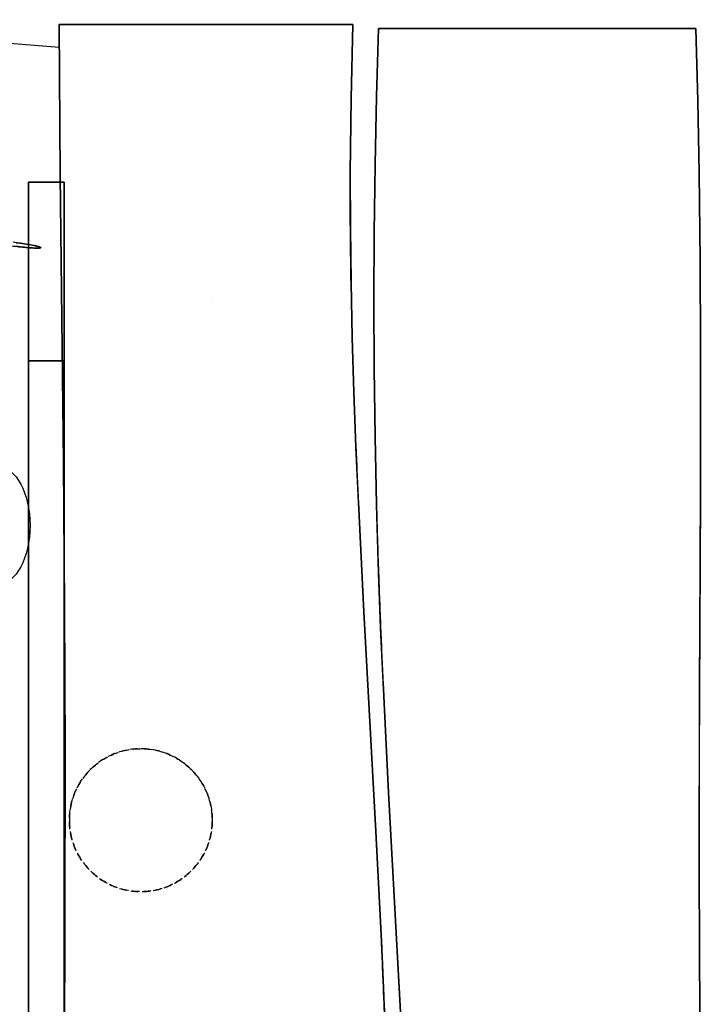
# Model space of a CAD drawing. Units: millimetres. Extents: x -4534 to 4839, y -3372 to 4667.
# Drawn here: x 931 to 1507, y 2173 to 2999 of the extents above; entities that cross this region are included whole.
import ezdxf

# ---------------------------------------------------------------- set-up
doc = ezdxf.new("R2010")
doc.units = ezdxf.units.MM
doc.linetypes.add('DASHED2', pattern=[9.525, 6.35, -3.175])

# ---------------------------------------------------------------- blocks, each defined once
blk = doc.blocks.new('WP-TC25')
at = {"color": 7}
for p, q in [((679.38, 2999.4), (964.38, 2976.32)), ((964.24, 2995.42), (964.24, 2995.42)), ((964.24, 2995.42), (1210.94, 2995.42)), ((1210.94, 2995.42), (964.24, 2995.42)), ((964.24, 2995.42), (1210.94, 2995.42)), ((964.24, 2995.42), (964.24, 2995.42)), ((1210.94, 2995.42), (964.24, 2995.42)), ((1210.94, 2995.42), (1210.94, 2995.42)), ((1210.94, 2995.42), (1210.94, 2995.42)), ((1498.84, 2992.1), (1232.22, 2992.1)), ((1232.22, 2992.1), (1232.22, 2992.1)), ((1232.22, 2992.1), (1498.84, 2992.1)), ((1232.22, 2992.1), (1498.84, 2992.1)), ((1232.22, 2992.1), (1232.22, 2992.1)), ((1498.84, 2992.1), (1232.22, 2992.1)), ((1498.84, 2992.1), (1498.84, 2992.1)), ((1498.84, 2992.1), (1498.84, 2992.1)), ((938.42, 2862.91), (938.42, 1944.92)), ((968.42, 2862.91), (938.42, 2862.91)), ((938.42, 2862.91), (938.42, 1944.92)), ((938.42, 1944.92), (938.42, 2862.91)), ((938.42, 2862.91), (938.42, 2862.91)), ((938.42, 2862.91), (968.42, 2862.91)), ((968.42, 2862.91), (938.42, 2862.91)), ((938.42, 2862.91), (938.42, 2862.91)), ((938.42, 1944.92), (938.42, 2862.91)), ((938.42, 2862.91), (968.42, 2862.91)), ((968.42, 1944.92), (968.42, 2862.91)), ((968.42, 2862.91), (968.42, 1944.92)), ((968.42, 1944.92), (968.42, 2862.91)), ((968.42, 2862.91), (968.42, 2862.91)), ((968.42, 2862.91), (968.42, 2862.91)), ((968.42, 2862.91), (968.42, 1944.92)), ((1092.61, 2764.52), (1092.61, 2764.52)), ((1092.61, 2764.52), (1092.61, 2764.52)), ((938.42, 2712.94), (938.42, 1794.95)), ((968.42, 2712.94), (938.42, 2712.94)), ((938.42, 2712.94), (938.42, 1794.95)), ((938.42, 1794.95), (938.42, 2712.94)), ((938.42, 2712.94), (968.42, 2712.94)), ((968.42, 2712.94), (938.42, 2712.94)), ((938.42, 1794.95), (938.42, 2712.94)), ((938.42, 2712.94), (968.42, 2712.94)), ((968.42, 1794.95), (968.42, 2712.94)), ((968.42, 2712.94), (968.42, 1794.95)), ((968.42, 1794.95), (968.42, 2712.94)), ((968.42, 2712.94), (968.42, 2712.94)), ((968.42, 2712.94), (968.42, 2712.94)), ((968.42, 2712.94), (968.42, 1794.95))]:
    blk.add_line(p, q, dxfattribs=at)
for points in [[(972.1, 1676.69, -0.005409), (968.6, 1884.29, -0.002557), (968.41, 2091.93, -0.000364), (969.13, 2238.88, 0.001734), (969.45, 2385.82), (968.9, 2506.57), (967.79, 2627.32), (965.18, 2868.81), (964.24, 2995.42)], [(964.24, 2995.42), (965.18, 2868.81), (967.79, 2627.32), (968.9, 2506.57), (969.45, 2385.82), (969.13, 2238.88, -0.00016), (968.77, 2165.4, 0.000364), (968.41, 2091.93, 0.000961), (968.16, 1981.74, 0.002142), (968.59, 1871.55), (969.45, 1798.11), (970.59, 1737.4), (972.1, 1676.69)], [(964.24, 2995.42), (965.18, 2868.81), (967.79, 2627.32), (968.9, 2506.57), (969.45, 2385.82), (969.13, 2238.88, -0.00016), (968.77, 2165.4, 0.000364), (968.41, 2091.93, 0.000961), (968.16, 1981.74, 0.002142), (968.59, 1871.55), (969.45, 1798.11), (970.59, 1737.4), (972.1, 1676.69)], [(972.1, 1676.69, -0.005409), (968.6, 1884.29, -0.002557), (968.41, 2091.93, -0.000364), (969.13, 2238.88, 0.001734), (969.45, 2385.82), (968.9, 2506.57), (967.79, 2627.32), (965.18, 2868.81), (964.24, 2995.42)], [(1238.54, 2133.64), (1236.8, 2179.76, 0.000715), (1235.83, 2202.81, 0.000616), (1234.79, 2225.87), (1230.17, 2318.07), (1220.06, 2502.39), (1215.45, 2594.54), (1213.45, 2640.6), (1211.72, 2686.67), (1210.32, 2732.74), (1209.3, 2778.81, -0.001215), (1208.96, 2801.84, -0.001315), (1208.73, 2824.88, -0.001364), (1208.62, 2847.91, -0.001463), (1208.64, 2870.95), (1209.36, 2933.18), (1210.94, 2995.42)], [(1238.54, 2133.64), (1236.8, 2179.76, 0.000715), (1235.83, 2202.81, 0.000616), (1234.79, 2225.87), (1230.17, 2318.07), (1220.06, 2502.39), (1215.45, 2594.54), (1213.45, 2640.6), (1211.72, 2686.67), (1210.32, 2732.74), (1209.3, 2778.81, -0.001215), (1208.96, 2801.84, -0.001315), (1208.73, 2824.88, -0.001364), (1208.62, 2847.91, -0.001463), (1208.64, 2870.95), (1209.36, 2933.18), (1210.94, 2995.42)], [(1210.94, 2995.42), (1209.36, 2933.18), (1208.64, 2870.95), (1208.73, 2824.88), (1209.3, 2778.81), (1210.32, 2732.74), (1211.72, 2686.67), (1213.45, 2640.6, 0.000719), (1214.42, 2617.57, 0.00062), (1215.45, 2594.54), (1220.06, 2502.39), (1230.17, 2318.07), (1234.79, 2225.87), (1236.8, 2179.76, -0.000764), (1237.71, 2156.7, -0.000863), (1238.54, 2133.64), (1240.25, 2076.53), (1241.47, 2019.41), (1242.19, 1962.29, -0.001052), (1242.37, 1933.72, -0.001042), (1242.44, 1905.16, -0.003097), (1241.91, 1819.47, -0.00301), (1240.34, 1733.79), (1238.72, 1676.69)], [(1210.94, 2995.42), (1209.36, 2933.18), (1208.64, 2870.95), (1208.73, 2824.88), (1209.3, 2778.81), (1210.32, 2732.74), (1211.72, 2686.67), (1213.45, 2640.6, 0.000719), (1214.42, 2617.57, 0.00062), (1215.45, 2594.54), (1220.06, 2502.39), (1230.17, 2318.07), (1234.79, 2225.87), (1236.8, 2179.76, -0.000764), (1237.71, 2156.7, -0.000863), (1238.54, 2133.64), (1240.25, 2076.53), (1241.47, 2019.41), (1242.19, 1962.29, -0.001052), (1242.37, 1933.72, -0.001042), (1242.44, 1905.16, -0.003097), (1241.91, 1819.47, -0.00301), (1240.34, 1733.79), (1238.72, 1676.69)], [(1260, 1673.38), (1261.58, 1735.61, 0.006144), (1262.23, 1835.84, 0.005168), (1260.62, 1936.06), (1259.22, 1982.12), (1257.49, 2028.19), (1255.49, 2074.26), (1250.88, 2166.4), (1240.77, 2350.73), (1236.15, 2442.93), (1234.14, 2489.04), (1232.4, 2535.16), (1230.69, 2592.27), (1229.47, 2649.38), (1228.75, 2706.51), (1228.51, 2763.64), (1228.74, 2820.76), (1229.44, 2877.89), (1230.6, 2935), (1232.22, 2992.1)], [(1232.22, 2992.1), (1230.6, 2935), (1229.44, 2877.89), (1228.74, 2820.76), (1228.51, 2763.64), (1228.75, 2706.51), (1229.47, 2649.38), (1230.69, 2592.27, 0.001087), (1231.48, 2563.71, 0.001097), (1232.4, 2535.16, 0.000863), (1233.23, 2512.1, 0.000764), (1234.14, 2489.04, 0.000715), (1235.11, 2465.98, 0.000616), (1236.15, 2442.93), (1240.77, 2350.73), (1250.88, 2166.4, -0.000695), (1253.27, 2120.33, -0.001091), (1255.49, 2074.26), (1257.49, 2028.19), (1259.22, 1982.12), (1260.62, 1936.06), (1261.64, 1889.99, -0.006412), (1262.14, 1781.67, -0.005797), (1260, 1673.38)], [(1232.22, 2992.1), (1230.6, 2935), (1229.44, 2877.89), (1228.74, 2820.76), (1228.51, 2763.64), (1228.75, 2706.51), (1229.47, 2649.38), (1230.69, 2592.27, 0.001087), (1231.48, 2563.71, 0.001097), (1232.4, 2535.16, 0.000863), (1233.23, 2512.1, 0.000764), (1234.14, 2489.04, 0.000715), (1235.11, 2465.98, 0.000616), (1236.15, 2442.93), (1240.77, 2350.73), (1250.88, 2166.4, -0.000695), (1253.27, 2120.33, -0.001091), (1255.49, 2074.26), (1257.49, 2028.19), (1259.22, 1982.12), (1260.62, 1936.06), (1261.64, 1889.99, -0.006412), (1262.14, 1781.67, -0.005797), (1260, 1673.38)], [(1260, 1673.38), (1261.58, 1735.61, 0.006144), (1262.23, 1835.84, 0.005168), (1260.62, 1936.06), (1259.22, 1982.12), (1257.49, 2028.19), (1255.49, 2074.26), (1250.88, 2166.4), (1240.77, 2350.73), (1236.15, 2442.93), (1234.14, 2489.04), (1232.4, 2535.16), (1230.69, 2592.27), (1229.47, 2649.38), (1228.75, 2706.51), (1228.51, 2763.64), (1228.74, 2820.76), (1229.44, 2877.89), (1230.6, 2935), (1232.22, 2992.1)], [(1498.84, 2992.1), (1500.35, 2931.4), (1501.49, 2870.69), (1502.35, 2797.24), (1502.73, 2723.79), (1502.53, 2576.86, -0.000364), (1501.81, 2429.92, 0.001734), (1501.49, 2282.98), (1502.04, 2162.22), (1503.15, 2041.47, 0.000262), (1504.5, 1920.73, -0.00065), (1505.76, 1799.99), (1506.7, 1673.38)], [(1506.7, 1673.38), (1505.76, 1799.99), (1503.15, 2041.47), (1502.04, 2162.22), (1501.49, 2282.98), (1501.81, 2429.92, -0.00016), (1502.17, 2503.39, 0.000364), (1502.53, 2576.86), (1502.73, 2723.79), (1502.35, 2797.24), (1501.49, 2870.69), (1500.35, 2931.4), (1498.84, 2992.1)], [(1506.7, 1673.38), (1505.76, 1799.99), (1503.15, 2041.47), (1502.04, 2162.22), (1501.49, 2282.98), (1501.81, 2429.92, -0.00016), (1502.17, 2503.39, 0.000364), (1502.53, 2576.86), (1502.73, 2723.79), (1502.35, 2797.24), (1501.49, 2870.69), (1500.35, 2931.4), (1498.84, 2992.1)], [(1498.84, 2992.1), (1500.35, 2931.4), (1501.49, 2870.69), (1502.35, 2797.24), (1502.73, 2723.79), (1502.53, 2576.86, -0.000364), (1501.81, 2429.92, 0.001734), (1501.49, 2282.98), (1502.04, 2162.22), (1503.15, 2041.47, 0.000262), (1504.5, 1920.73, -0.00065), (1505.76, 1799.99), (1506.7, 1673.38)], [(922.9, 2809.88, 0.01222), (935.17, 2808.33, 0.005425), (939.59, 2807.94, 0.011462), (944.01, 2807.69, 0.005773), (945.57, 2807.66, 0.015203), (947.12, 2807.69, 0.006469), (947.86, 2807.74, 0.061521), (948.58, 2807.88, 0.024049), (948.7, 2807.93, 0.112663), (948.81, 2808.01, 0.358907), (948.81, 2808.17, 0.078141), (948.66, 2808.32, 0.060247), (948.15, 2808.57, 0.00812), (947.61, 2808.75, 0.01802), (946.24, 2809.14, 0.005597), (944.84, 2809.46, 0.009409), (941.5, 2810.13, 0.003613), (938.14, 2810.71, 0.008356), (925.62, 2812.57, 0.002876)], [(928.07, 2812.22, -0.003123), (935.01, 2811.22, -0.008595), (941.91, 2810.05, -0.004359), (944.13, 2809.62, -0.011511), (946.32, 2809.11, -0.006773), (947.29, 2808.85, -0.028968), (948.23, 2808.53, -0.012544), (948.45, 2808.43, -0.035669), (948.66, 2808.32, -0.078141), (948.81, 2808.17, -0.358907), (948.81, 2808.01, -0.112663), (948.7, 2807.93, -0.024049), (948.58, 2807.88, -0.061521), (947.86, 2807.74, -0.006469), (947.12, 2807.69, -0.021032), (944.58, 2807.67, -0.005693), (942.03, 2807.78, -0.012029), (935.1, 2808.34, -0.00629), (928.2, 2809.14, -0.01018)]]:
    blk.add_lwpolyline(points, format="xyb", dxfattribs=at)
at = {"color": 7, "linetype": 'DASHED2', "extrusion": (0, 0, -1)}
blk.add_circle((-1032.85, 2327.5), 60, dxfattribs=at)
blk.add_circle((-1032.85, 2327.5), 60, dxfattribs=at)
at = {"color": 7, "linetype": 'DASHED2'}
blk.add_circle((1032.85, 2327.5), 60, dxfattribs=at)
blk.add_circle((1032.85, 2327.5), 60, dxfattribs=at)
at = {"color": 7}
blk.add_ellipse((913.33, 2574.84), major_axis=(0, -49.11), ratio=0.539571, dxfattribs=at)

msp = doc.modelspace()

# ---------------------------------------------------------------- block references
at = {"color": 1}
msp.add_blockref('WP-TC25', (0, 0), dxfattribs=at)

doc.saveas('drawing.dxf')
